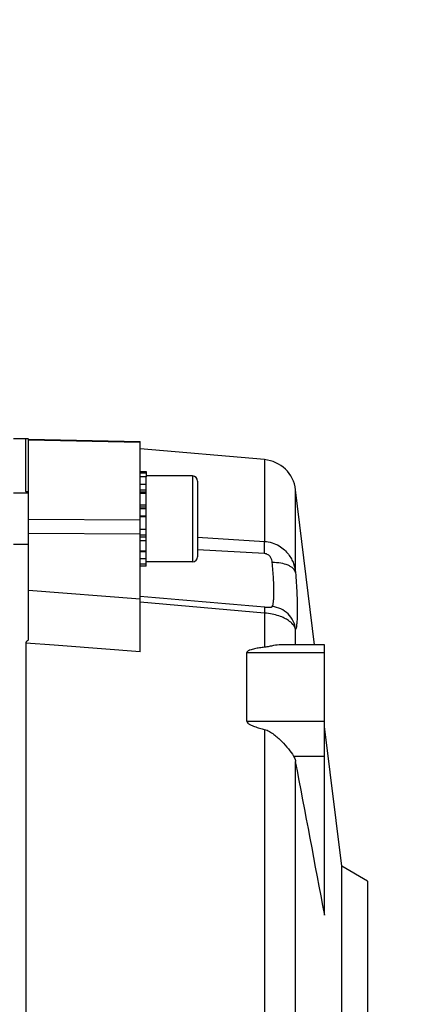
# Model space of a CAD drawing. Units: millimetres. Extents: x -1765 to 2959, y -463 to 2802.
# Drawn here: x 1719 to 1766, y 220 to 334 of the extents above; entities that cross this region are included whole.
import ezdxf

# ---------------------------------------------------------------- set-up
doc = ezdxf.new("R2010")
doc.units = ezdxf.units.MM
doc.header["$LTSCALE"] = 46.255
doc.header["$PDMODE"] = 3
doc.header["$PDSIZE"] = 0.3125
doc.layers.get('0').update_dxf_attribs({"linetype": 'CONTINUOUS'})
doc.layers.get('Defpoints').update_dxf_attribs({"linetype": 'CONTINUOUS'})
doc.layers.add('AM_5', color=3, linetype='CONTINUOUS', lineweight=25)
doc.styles.get("Standard").update_dxf_attribs({"font": 'txt', "width": 0.7})
doc.dimstyles.new('AM_DIN$0', dxfattribs={"dimtxt": 3.5, "dimasz": 2.5, "dimexe": 1, "dimexo": 1, "dimgap": 1.5, "dimtad": 1, "dimdsep": 46, "dimtxsty": 'STANDARD', "dimcen": 0, "dimclrd": 256, "dimclre": 256, "dimclrt": 2, "dimadec": 0, "dimazin": 2, "dimtp": 0.1, "dimtm": 0.1, "dimtfac": 0.71, "dimtdec": 3, "dimtmove": 0, "dimatfit": 3, "dimfxl": 1, "dimlwd": -1, "dimlwe": -1, "dimarcsym": 0})

# ---------------------------------------------------------------- blocks, each defined once
blk = doc.blocks.new('*D14')
at = {"layer": 'AM_5', "ltscale": 10, "transparency": 16777216}
for p, q in [((726.91, 712.34), (1887.85, 712.34)), ((1886.85, 0.34), (1886.85, 682.34)), ((726.91, -29.66), (1887.85, -29.66))]:
    blk.add_line(p, q, dxfattribs=at)
for points in [[(1881.85, 682.34), (1891.85, 682.34), (1886.85, 712.34)], [(1881.85, 0.34), (1891.85, 0.34), (1886.85, -29.66)]]:
    blk.add_solid(points, dxfattribs=at)
at = {"layer": 'Defpoints', "color": 0, "ltscale": 10, "transparency": 16777216}
for p in [(725.91, 712.34), (1886.85, 712.34), (725.91, -29.66)]:
    blk.add_point(p, dxfattribs=at)
at = {"layer": 'AM_5', "color": 2, "ltscale": 10, "transparency": 16777216, "insert": (1854.35, 346.75), "char_height": 35, "attachment_point": 5, "rotation": 90}
blk.add_mtext('742', dxfattribs=at)
blk = doc.blocks.new('*D15')
at = {"layer": 'AM_5', "ltscale": 10, "transparency": 16777216}
for p, q in [((726.91, 712.34), (1997.49, 712.34)), ((1996.49, 682.34), (1996.49, -134.64)), ((-472.84, -164.64), (1997.49, -164.64))]:
    blk.add_line(p, q, dxfattribs=at)
for points in [[(1991.49, 682.34), (2001.49, 682.34), (1996.49, 712.34)], [(1991.49, -134.64), (2001.49, -134.64), (1996.49, -164.64)]]:
    blk.add_solid(points, dxfattribs=at)
at = {"layer": 'Defpoints', "color": 0, "ltscale": 10, "transparency": 16777216}
for p in [(725.91, 712.34), (-473.84, -164.64), (1996.49, -164.64)]:
    blk.add_point(p, dxfattribs=at)
at = {"layer": 'AM_5', "color": 2, "ltscale": 10, "transparency": 16777216, "insert": (1963.99, 273.85), "char_height": 35, "attachment_point": 5, "rotation": 90}
blk.add_mtext('880', dxfattribs=at)

msp = doc.modelspace()

# ---------------------------------------------------------------- linework, layer by layer
at = {"color": 7, "linetype": 'Continuous'}
for p, q in [((1719.829, 285.341), (1718.379, 285.341)), ((1720.13, 285.315), (1719.829, 285.341)), ((1719.829, 279.216), (1719.829, 285.341)), ((1720.129, 261.926), (1720.129, 285.312)), ((1720.13, 285.312), (1733.13, 285.034)), ((1733.129, 260.528), (1733.129, 285.033)), ((1747.625, 282.909), (1733.129, 284.177)), ((1733.129, 281.512), (1733.829, 281.512)), ((1733.129, 281.381), (1733.829, 281.381)), ((1733.829, 280.89), (1733.129, 280.89)), ((1733.829, 281.512), (1733.829, 280.893)), ((1739.229, 281.012), (1733.829, 281.012)), ((1733.829, 270.517), (1733.829, 280.89)), ((1733.129, 280.067), (1733.829, 280.067)), ((1739.829, 280.412), (1739.829, 271.612)), ((1720.129, 279.012), (1718.379, 279.012)), ((1733.829, 278.967), (1733.129, 278.967)), ((1753.464, 261.357), (1751.247, 279.412)), ((1733.129, 277.665), (1733.829, 277.665)), ((1733.829, 276.251), (1733.129, 276.251)), ((1733.129, 274.821), (1733.829, 274.821)), ((1720.129, 273.012), (1718.379, 273.012)), ((1733.829, 273.472), (1733.129, 273.472)), ((1733.129, 272.296), (1733.829, 272.296)), ((1733.829, 271.373), (1733.129, 271.373)), ((1733.129, 270.766), (1733.829, 270.766)), ((1733.829, 270.517), (1733.129, 270.517)), ((1739.229, 271.012), (1733.829, 271.012)), ((1719.829, 261.545), (1719.829, 178.847)), ((1754.629, 261.357), (1749.558, 261.357)), ((1754.629, 229.884), (1754.629, 261.357)), ((1745.547, 252.459), (1745.547, 260.442)), ((1756.629, 235.573), (1754.629, 251.862)), ((1759.629, 233.841), (1756.629, 235.573)), ((1756.629, 182.109), (1756.629, 235.573)), ((1759.629, 233.841), (1759.629, 183.841))]:
    msp.add_line(p, q, dxfattribs=at)
at = {"color": 9, "linetype": 'Continuous'}
for p, q in [((1733.129, 284.905), (1720.129, 285.185)), ((1747.625, 282.909), (1747.625, 273.397)), ((1739.229, 281.012), (1739.229, 271.012)), ((1719.83, 279.217), (1720.129, 279.196)), ((1733.829, 279.338), (1733.129, 279.338)), ((1733.829, 279.109), (1733.129, 279.109)), ((1751.247, 269.772), (1751.247, 279.412)), ((1733.829, 277.368), (1733.129, 277.368)), ((1733.829, 277.167), (1733.129, 277.167)), ((1733.129, 276.36), (1733.829, 276.36)), ((1720.129, 275.982), (1733.129, 275.911)), ((1733.129, 274.246), (1720.129, 274.318)), ((1733.129, 274.145), (1733.829, 274.145)), ((1733.129, 273.928), (1733.829, 273.928)), ((1739.829, 273.87), (1747.625, 273.396)), ((1733.129, 272.206), (1733.829, 272.206)), ((1747.625, 271.969), (1739.829, 272.398)), ((1720.129, 267.724), (1733.129, 266.713)), ((1747.625, 265.045), (1733.13, 266.307)), ((1747.625, 265.043), (1747.625, 261.064)), ((1751.247, 261.357), (1751.247, 263.137)), ((1723.129, 261.294), (1719.83, 261.546)), ((1723.629, 261.255), (1723.129, 261.294)), ((1724.129, 261.217), (1723.629, 261.255)), ((1733.13, 260.529), (1724.129, 261.217)), ((1745.547, 260.442), (1754.629, 260.442)), ((1745.547, 252.459), (1754.629, 252.459)), ((1747.625, 251.499), (1747.625, 172.529)), ((1751.008, 248.398), (1754.629, 248.398)), ((1751.247, 173.237), (1751.247, 247.782))]:
    msp.add_line(p, q, dxfattribs=at)
at = {"color": 7, "linetype": 'Continuous'}
for centre, radius, start, end in [((1747.277, 278.924), 4, 7, 85), ((1739.229, 280.412), 0.6, 0, 90), ((1739.229, 271.612), 0.6, 270, 360), ((-7072.118, -1429.032), 8981.285, 10.6441136, 10.7603197)]:
    msp.add_arc(centre, radius, start, end, dxfattribs=at)
for points, knots in [([(1720.117, 279.012), (1720.084, 279.027), (1720.021, 279.055), (1719.946, 279.093), (1719.897, 279.13), (1719.873, 279.153), (1719.86, 279.173), (1719.854, 279.196), (1719.839, 279.209), (1719.829, 279.216)], [0, 0, 0, 0, 0.29867, 0.5776819, 0.6982708, 0.8051694, 0.8522144, 0.8958149, 1, 1, 1, 1]), ([(1719.829, 261.545), (1719.84, 261.561), (1719.852, 261.588), (1719.858, 261.627), (1719.872, 261.663), (1719.897, 261.707), (1719.934, 261.756), (1719.978, 261.803), (1720.045, 261.859), (1720.096, 261.901), (1720.129, 261.929)], [0, 0, 0, 0, 0.1171552, 0.1742268, 0.2322328, 0.3516245, 0.4751347, 0.6028891, 0.7346907, 1, 1, 1, 1]), ([(1749.561, 261.357), (1749.26, 261.357), (1748.793, 261.288), (1748.155, 261.151), (1747.808, 261.085), (1747.625, 261.064)], [0, 0, 0, 0, 0.4600647, 0.717997, 1, 1, 1, 1]), ([(1747.625, 261.064), (1747.43, 261.042), (1747.042, 260.994), (1746.562, 260.914), (1746.188, 260.828), (1745.962, 260.761), (1745.792, 260.693), (1745.678, 260.63), (1745.582, 260.555), (1745.547, 260.478), (1745.547, 260.442)], [0, 0, 0, 0, 0.2631275, 0.5234369, 0.651627, 0.7772525, 0.8381419, 0.8966232, 0.9511433, 1, 1, 1, 1]), ([(1745.547, 252.459), (1745.547, 252.373), (1745.646, 252.253), (1745.79, 252.147), (1745.96, 252.048), (1746.186, 251.946), (1746.56, 251.802), (1747.04, 251.652), (1747.429, 251.548), (1747.625, 251.499)], [0, 0, 0, 0, 0.1095745, 0.1704906, 0.2327182, 0.3590059, 0.4864463, 0.7427791, 1, 1, 1, 1]), ([(1747.625, 251.499), (1747.823, 251.449), (1748.201, 251.277), (1748.878, 250.814), (1749.633, 250.135), (1750.4, 249.284), (1750.835, 248.689), (1751.008, 248.398)], [0, 0, 0, 0, 0.1315189, 0.2634871, 0.5275592, 0.7820677, 1, 1, 1, 1]), ([(1751.008, 248.398), (1751.038, 248.35), (1751.143, 248.156), (1751.216, 247.943), (1751.247, 247.782)], [0, 0, 0, 0, 0.2579549, 1, 1, 1, 1])]:
    msp.add_open_spline(points, degree=3, knots=knots, dxfattribs=at)
at = {"color": 9, "linetype": 'Continuous'}
for points, knots in [([(1747.625, 271.969), (1747.634, 272.242), (1747.643, 272.718), (1747.637, 273.194), (1747.625, 273.397)], [0, 0, 0, 0, 0.5727309, 1, 1, 1, 1]), ([(1747.625, 273.397), (1748.213, 273.355), (1749.06, 273.088), (1749.929, 272.437), (1750.408, 271.918), (1750.759, 271.378), (1751.075, 270.676), (1751.206, 270.129), (1751.247, 269.772)], [0, 0, 0, 0, 0.3188404, 0.4585639, 0.5847757, 0.6993331, 0.8055902, 1, 1, 1, 1]), ([(1748.531, 270.926), (1748.521, 271.033), (1748.479, 271.254), (1748.33, 271.579), (1748.05, 271.868), (1747.773, 271.961), (1747.625, 271.969)], [0, 0, 0, 0, 0.2159167, 0.4459372, 0.7041721, 1, 1, 1, 1]), ([(1751.247, 269.772), (1751.228, 269.857), (1751.155, 270.03), (1750.963, 270.257), (1750.695, 270.458), (1750.22, 270.695), (1749.487, 270.884), (1748.862, 270.93), (1748.531, 270.926)], [0, 0, 0, 0, 0.0832691, 0.1760038, 0.28175, 0.4020871, 0.6826279, 1, 1, 1, 1]), ([(1748.531, 265.804), (1748.57, 265.881), (1748.628, 266.087), (1748.683, 266.46), (1748.716, 266.953), (1748.726, 267.56), (1748.711, 268.274), (1748.658, 269.409), (1748.588, 270.303), (1748.531, 270.926)], [0, 0, 0, 0, 0.0503334, 0.1234171, 0.2194139, 0.3378819, 0.4773949, 0.6357663, 1, 1, 1, 1]), ([(1751.247, 269.772), (1751.304, 268.968), (1751.374, 267.813), (1751.427, 266.346), (1751.442, 265.422), (1751.432, 264.635), (1751.399, 263.995), (1751.344, 263.511), (1751.287, 263.241), (1751.247, 263.137)], [0, 0, 0, 0, 0.3634467, 0.521746, 0.6613929, 0.7801677, 0.8765526, 0.9499145, 1, 1, 1, 1]), ([(1747.625, 265.759), (1747.765, 265.747), (1747.996, 265.731), (1748.257, 265.724), (1748.399, 265.738), (1748.473, 265.755), (1748.519, 265.781), (1748.531, 265.804)], [0, 0, 0, 0, 0.4557949, 0.7518857, 0.8467568, 0.9155795, 1, 1, 1, 1]), ([(1747.625, 265.759), (1747.629, 265.752), (1747.633, 265.729), (1747.637, 265.685), (1747.639, 265.622), (1747.64, 265.501), (1747.636, 265.306), (1747.629, 265.138), (1747.625, 265.043)], [0, 0, 0, 0, 0.034745, 0.0960168, 0.1838146, 0.2977454, 0.6016822, 1, 1, 1, 1]), ([(1751.247, 263.137), (1751.139, 263.572), (1750.635, 264.069), (1749.9, 264.487), (1749.268, 264.742), (1748.497, 264.946), (1747.927, 265.021), (1747.625, 265.043)], [0, 0, 0, 0, 0.3139004, 0.4414805, 0.5987143, 0.7879344, 1, 1, 1, 1]), ([(1751.247, 263.137), (1751.211, 263.475), (1751.017, 264.145), (1750.408, 264.992), (1749.546, 265.582), (1748.872, 265.771), (1748.531, 265.804)], [0, 0, 0, 0, 0.2488699, 0.4985, 0.7491744, 1, 1, 1, 1])]:
    msp.add_open_spline(points, degree=3, knots=knots, dxfattribs=at)
msp.add_open_spline([(1733.129, 267.013), (1737.961, 266.593), (1742.793, 266.175), (1747.625, 265.759)], degree=3, dxfattribs=at)

# ---------------------------------------------------------------- dimensions: what is measured, and where the dimension line sits
at = {"layer": 'AM_5', "ltscale": 10}
dim = msp.add_linear_dim(base=(1996.487, -164.642), p1=(725.914, 712.341), p2=(-473.837, -164.642), angle=90, text='880', dimstyle='AM_DIN$0', override={"dimtxt": 35, "dimasz": 30, "dimgap": 15, "dimsah": 1}, dxfattribs=at)
dim.commit()
dim.dimension.update_dxf_attribs({"geometry": '*D15', "text_midpoint": (1963.987, 273.849)})
dim = msp.add_linear_dim(base=(1886.849, 712.341), p1=(725.914, -29.659), p2=(725.914, 712.341), angle=90, text='742', dimstyle='AM_DIN$0', override={"dimtxt": 35, "dimasz": 30, "dimgap": 15, "dimsah": 1}, dxfattribs=at)
dim.commit()
dim.dimension.update_dxf_attribs({"geometry": '*D14', "text_midpoint": (1886.849, 346.751), "dimtype": 160})

doc.saveas('drawing.dxf')
